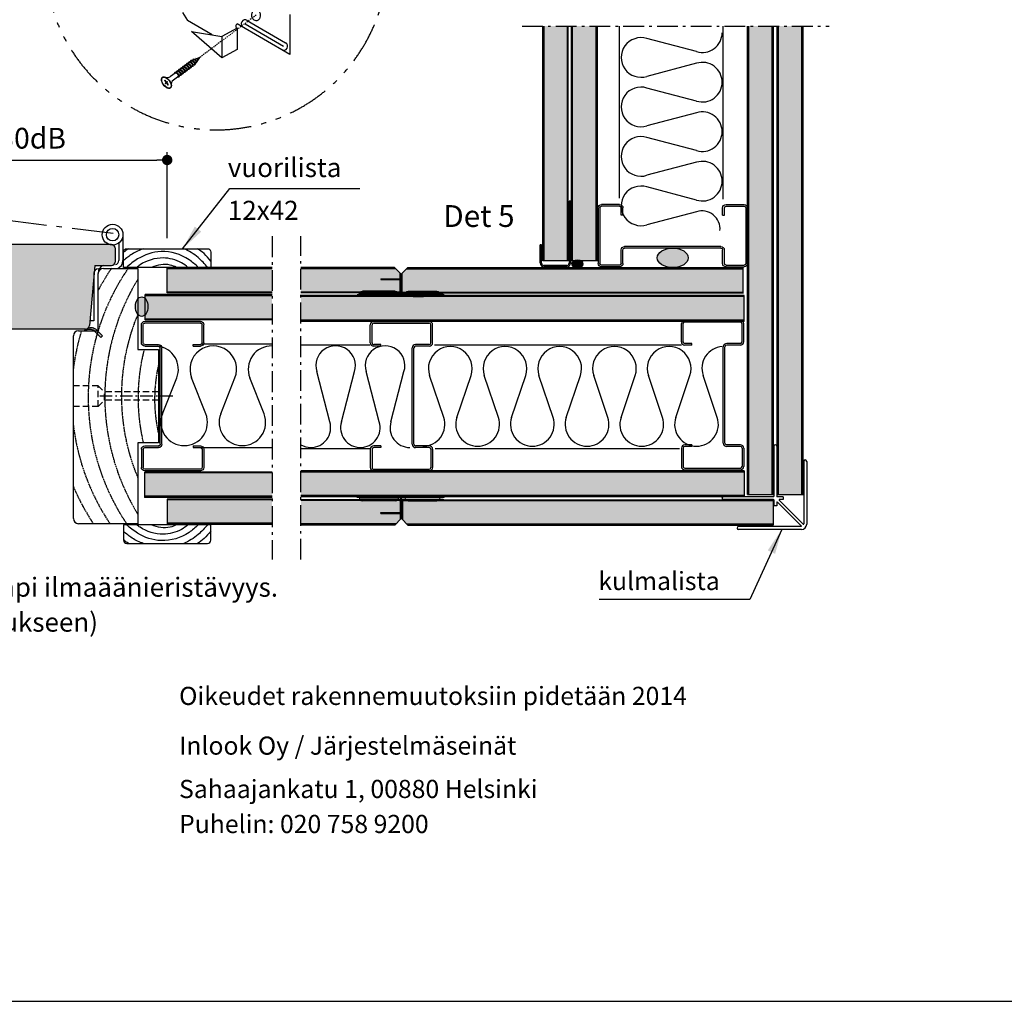
# Model space of a CAD drawing. Extents: x 0 to 42000, y 0 to 29562.
# Drawn here: x 26723 to 31466, y 0 to 4727 of the extents above; entities that cross this region are included whole.
import ezdxf

# ---------------------------------------------------------------- set-up
doc = ezdxf.new("R2010")
doc.units = 0
doc.header["$LTSCALE"] = 50
for name, pattern in [('CENTER', [2, 1.25, -0.25, 0.25, -0.25]), ('DASHDOT', [1, 0.5, -0.25, 0, -0.25]), ('DASHED', [0.75, 0.5, -0.25]), ('ISO_02', [3, 2, -1]), ('ISO_10', [6.5, 4, -1, 0.5, -1]), ('ISO_12', [8, 4, -1, 0.5, -1, 0.5, -1])]:
    doc.linetypes.add(name, pattern=pattern)
doc.layers.get('0').update_dxf_attribs({"linetype": 'CONTINUOUS'})
doc.layers.get('DEFPOINTS').update_dxf_attribs({"linetype": 'CONTINUOUS'})
for name, color, linetype in [('A-CEN-35', 3, 'CENTER'), ('A-CON-35', 3, 'CONTINUOUS'), ('A-DAS-35', 3, 'DASHED'), ('A-DIM-MM', 3, 'CONTINUOUS'), ('A-FIN-35', 2, 'CONTINUOUS'), ('A-RAST', 3, 'CONTINUOUS'), ('H_', 4, 'CONTINUOUS'), ('HSHSCEN-25', 7, 'CENTER'), ('HSHSCON-18', 7, 'CONTINUOUS'), ('HSHSCON-25', 6, 'CONTINUOUS'), ('HSHSCON-35', 1, 'CONTINUOUS'), ('HSHSDIM-MM', 3, 'CONTINUOUS'), ('HSHSRAST', 3, 'CONTINUOUS'), ('KSCON-25', 2, 'CONTINUOUS'), ('KSDOT-35', 3, 'DASHDOT'), ('KSSYM-MM', 1, 'CONTINUOUS'), ('L-ARE-CON-25', 2, 'CONTINUOUS'), ('L-ARE-CON-35', 3, 'CONTINUOUS'), ('L-ARE-RAST', 3, 'CONTINUOUS'), ('STG-CEN-35', 3, 'CENTER'), ('STG-CON-25', 2, 'CONTINUOUS'), ('STG-CON-35', 3, 'CONTINUOUS'), ('TKTKCON-18', 7, 'CONTINUOUS'), ('TKTKCON-25', 6, 'CONTINUOUS'), ('TKTKCON-50', 5, 'CONTINUOUS'), ('TKTKFIN-25', 1, 'CONTINUOUS')]:
    doc.layers.add(name, color=color, linetype=linetype)
doc.styles.add('LEGIBLE', font='LEGIBLE.shx')
doc.styles.add('ROMANS', font='ROMANS.shx')
doc.styles.add('SIMPLEX', font='simplex')
doc.dimstyles.new('NORDIC', dxfattribs={"dimtxt": 3, "dimasz": 2.5, "dimexe": 0.75, "dimexo": 1, "dimgap": 1.1, "dimtad": 0, "dimdec": 1, "dimdsep": 46, "dimtxsty": 'SIMPLEX', "dimcen": 2.5, "dimclrd": 3, "dimclre": 3, "dimclrt": 3, "dimadec": 0, "dimazin": 0, "dimtfac": 1, "dimtdec": 1, "dimtofl": 0, "dimtmove": 0, "dimatfit": 3, "dimfxl": 1, "dimtvp": 1, "dimtolj": 1, "dimtzin": 0, "dimarcsym": 0})
doc.dimstyles.new('nordic-10-20-1', dxfattribs={"dimscale": 50, "dimtxt": 2, "dimasz": 3, "dimexe": 0.75, "dimexo": 1, "dimgap": 1.1, "dimtad": 1, "dimdec": 1, "dimlfac": 0.1, "dimdsep": 46, "dimtxsty": 'SIMPLEX', "dimcen": 2.5, "dimclrd": 256, "dimclre": 256, "dimclrt": 256, "dimadec": 1, "dimazin": 0, "dimtfac": 1, "dimtdec": 1, "dimtofl": 0, "dimtmove": 0, "dimatfit": 3, "dimfxl": 1, "dimtolj": 1, "dimtzin": 0, "dimarcsym": 0})

# ---------------------------------------------------------------- blocks, each defined once
blk = doc.blocks.new('10160829')
at = {"layer": 'TKTKCON-18', "color": 7, "linetype": 'Continuous'}
for p, q in [((-359.7, -193.7), (-359.7, 74)), ((-351.6, -193.7), (-351.6, 74)), ((-256.3, 90.3), (-343.5, 90.3)), ((-256.3, 82.2), (-343.5, 82.2)), ((-248.2, 74), (-248.2, 8.1)), ((-240.1, 74), (-240.1, 8.1)), ((240.1, 74), (240.1, 8.1)), ((248.2, 74), (248.2, 8.1)), ((256.3, 90.3), (344, 90.3)), ((256.3, 82.2), (344, 82.2)), ((352.1, -193.7), (352.1, 74)), ((360.2, -193.7), (360.2, 74)), ((231.9, 0), (-231.9, 0)), ((231.9, -8.1), (-231.9, -8.1)), ((-248.2, -159.3), (-248.2, -193.7)), ((-240.1, -159.3), (-248.2, -159.3)), ((-240.1, -159.3), (-240.1, -193.7)), ((240.1, -159.3), (240.1, -193.7)), ((240.1, -159.3), (248.2, -159.3)), ((248.2, -159.3), (248.2, -193.7)), ((-256.3, -201.8), (-343.5, -201.8)), ((-256.3, -210), (-343.5, -210)), ((256.3, -201.8), (344, -201.8)), ((256.3, -210), (344, -210))]:
    blk.add_line(p, q, dxfattribs=at)
for centre, radius, start, end in [((-343.5, 74), 16.2, 90, 180), ((-343.5, 74), 8.11, 90, 180), ((-256.3, 74), 16.2, 0, 90), ((-256.3, 74), 8.11, 0, 90), ((256.3, 74), 16.2, 90, 180), ((256.3, 74), 8.11, 90, 180), ((344, 74), 16.2, 0, 90), ((344, 74), 8.11, 0, 90), ((-231.9, 8.1), 16.2, 180, 270), ((-231.9, 8.1), 8.11, 180, 270), ((231.9, 8.1), 16.2, 270, 0), ((231.9, 8.1), 8.11, 270, 0), ((-343.5, -193.7), 16.2, 180, 270), ((-343.5, -193.7), 8.11, 180, 270), ((-256.3, -193.7), 8.11, 270, 0), ((-256.3, -193.7), 16.2, 270, 0), ((256.3, -193.7), 16.2, 180, 270), ((256.3, -193.7), 8.11, 180, 270), ((344, -193.7), 16.2, 270, 0), ((344, -193.7), 8.11, 270, 0)]:
    blk.add_arc(centre, radius, start, end, dxfattribs=at)
blk = doc.blocks.new('10381988')
at = {"layer": 'TKTKCON-18', "color": 7, "linetype": 'Continuous'}
for p, q in [((-150.7, 393.7), (-150.7, 152.7)), ((-136.7, 393.7), (-136.7, 152.7)), ((-6.7, 320.7), (-6.7, 20)), ((7.3, 320.7), (7.3, 17.7)), ((-152.7, 150.7), (-393.7, 150.7)), ((-106.7, 150.7), (-134.7, 150.7)), ((-106.7, 150.7), (-106.7, 136.7)), ((-152.7, 136.7), (-393.7, 136.7)), ((-150.7, 134.7), (-150.7, 106.7)), ((-136.7, 106.7), (-150.7, 106.7)), ((-136.7, 123.4), (-136.7, 106.7)), ((-18.6, 10.1), (-133.3, 124.8)), ((-10.1, 18.6), (-124.8, 133.3)), ((-106.7, 136.7), (-123.4, 136.7)), ((-20, 6.7), (-320.7, 6.7)), ((-17.7, -7.3), (-320.7, -7.3))]:
    blk.add_line(p, q, dxfattribs=at)
for centre, radius, start, end in [((-143.7, 393.7), 7, 0, 180), ((0.3, 320.7), 7, 0, 180), ((-393.7, 143.7), 7, 90, 270), ((-152.7, 152.7), 2, 270, 0), ((-134.7, 152.7), 2, 180, 270), ((-152.7, 134.7), 2, 0, 90), ((-134.7, 123.4), 2, 45, 180), ((-123.4, 134.7), 2, 90, 225), ((-320.7, -0.3), 7, 90, 270), ((-20, 8.7), 2, 270, 45), ((-17.7, 17.7), 25, 270, 0), ((-8.7, 20), 2, 225, 0)]:
    blk.add_arc(centre, radius, start, end, dxfattribs=at)
blk = doc.blocks.new('10421432')
at = {"layer": 'TKTKCON-18', "color": 7, "linetype": 'Continuous'}
for p, q in [((66.2, 315.1), (66.2, 16.8)), ((72.5, 315.1), (66.2, 315.1)), ((72.5, 315.1), (72.5, 16.8)), ((-72.5, 16.8), (-72.5, 105)), ((-66.2, 105), (-72.5, 105)), ((-66.2, 16.8), (-66.2, 105)), ((55.6, 6.3), (-55.6, 6.3)), ((55.6, 0), (-55.6, 0))]:
    blk.add_line(p, q, dxfattribs=at)
for centre, radius, start, end in [((-55.6, 16.8), 16.8, 180, 270), ((-55.6, 16.8), 10.5, 180, 270), ((55.6, 16.8), 10.5, 270, 0), ((55.6, 16.8), 16.8, 270, 0)]:
    blk.add_arc(centre, radius, start, end, dxfattribs=at)
blk = doc.blocks.new('37')
at = {"layer": 'L-ARE-CON-25', "color": 2, "linetype": 'Continuous'}
for p, q in [((0, 0), (-7.4, 0)), ((0, -42), (0, 0)), ((-9, -1.6), (-9, -40.4)), ((-7.4, -42), (0, -42))]:
    blk.add_line(p, q, dxfattribs=at)
for centre, start, end in [((-7.4, -1.6), 90, 180), ((-7.4, -40.4), 180, 270)]:
    blk.add_arc(centre, 1.6, start, end, dxfattribs=at)
at = {"layer": 'L-ARE-CON-35', "linetype": 'Continuous'}
for points, knots in [([(-9, -9.63), (-8.35, -7.66), (-6.79, -4.22), (-4.39, -1.31), (-3.29, 0)], [36.37414, 36.37414, 36.37414, 36.37414, 42.540698, 47.649795, 47.649795, 47.649795, 47.649795]), ([(0, -35.92), (-1.34, -34.55), (-5.7, -29.6), (-9.09, -18.69), (-5.35, -7.9), (-1.47, -3.07), (0, -1.34)], [4.139917, 4.139917, 4.139917, 4.139917, 9.88108, 23.947252, 35.748208, 42.537804, 42.537804, 42.537804, 42.537804]), ([(0, -30.98), (-0.82, -30), (-3.38, -26.54), (-5.52, -18.21), (-3.15, -10.46), (-0.42, -6.84), (0, -6.33)], [4.38984, 4.38984, 4.38984, 4.38984, 8.221842, 17.366742, 28.950824, 30.960339, 30.960339, 30.960339, 30.960339]), ([(0, -25.43), (-0.49, -24.47), (-1.98, -20.72), (-1.28, -16.25), (0, -13.46)], [5.302232, 5.302232, 5.302232, 5.302232, 8.537152, 17.567505, 17.567505, 17.567505, 17.567505]), ([(0, -40.52), (-1.65, -39.05), (-5.21, -35.71), (-7.95, -31.5), (-9, -29.02)], [2.116133, 2.116133, 2.116133, 2.116133, 8.720856, 16.77245, 16.77245, 16.77245, 16.77245]), ([(-3.06, -42), (-4.31, -40.97), (-6.53, -39.07), (-8.29, -36.73), (-9, -35.63)], [1.089672, 1.089672, 1.089672, 1.089672, 5.931532, 9.847736, 9.847736, 9.847736, 9.847736])]:
    blk.add_open_spline(points, degree=3, knots=knots, dxfattribs=at)
blk.add_open_spline([(-9, -2.31), (-8.44, -1.53), (-7.86, -0.76), (-7.27, 0)], degree=3, dxfattribs=at)
blk = doc.blocks.new('09472241')
at = {"layer": 'TKTKCON-18', "color": 7, "linetype": 'Continuous'}
for p, q in [((0, 0), (-20.4, -19.8)), ((0, 0), (-18.6, -3.4)), ((-134.3, -53.3), (-141.8, -57.2)), ((-120.9, -46.4), (-128.5, -50.3)), ((-107.6, -39.6), (-115.2, -43.5)), ((-94.2, -32.7), (-101.8, -36.6)), ((-80.9, -25.8), (-88.5, -29.7)), ((-76.5, -55.1), (-84.1, -59)), ((-67.5, -19), (-75.1, -22.9)), ((-63.1, -48.2), (-70.8, -52.1)), ((-54.2, -12.1), (-61.8, -16)), ((-49.8, -41.3), (-57.4, -45.3)), ((-47.5, -8.7), (-48.5, -9.2)), ((-39.1, -7.2), (-47.5, -8.7)), ((-36.5, -34.5), (-44.1, -38.4)), ((-21.5, -3.9), (-31.4, -5.7)), ((-24.2, -23.4), (-28.1, -27.1)), ((-223.7, -113.9), (-230.3, -117.3)), ((-222.8, -115.6), (-229.4, -119.1)), ((-215.3, -109.5), (-221.9, -112.9)), ((-214.4, -111.3), (-221, -114.7)), ((-160.8, -66.9), (-191.2, -82.5)), ((-143, -89.3), (-178.5, -107.5)), ((-147.6, -60.1), (-155, -63.9)), ((-129.8, -82.5), (-137.3, -86.3)), ((-116.5, -75.6), (-124.1, -79.5)), ((-103.2, -68.8), (-110.8, -72.7)), ((-89.8, -61.9), (-97.4, -65.8))]:
    blk.add_line(p, q, dxfattribs=at)
at = {"layer": 'TKTKCON-18', "linetype": 'Continuous'}
for p, q in [((-231.1, -99.2), (-223.7, -113.9)), ((-229.3, -98.3), (-221.9, -112.9)), ((-222.8, -115.6), (-215.4, -130.3)), ((-221, -114.7), (-213.6, -129.4))]:
    blk.add_line(p, q, dxfattribs=at)
at = {"layer": 'TKTKCON-18', "color": 7, "linetype": 'Continuous'}
for centre, radius, start, end in [((-205.5, -51.3), 34.3, 236.23341, 294.71968), ((-164.6, -135.8), 31.5, 116.07768, 182.4962)]:
    blk.add_arc(centre, radius, start, end, dxfattribs=at)
at = {"layer": 'TKTKCON-18', "linetype": 'Continuous'}
for centre, major_axis, ratio, start_param, end_param in [((-138, -70.9), (-12.2, 13.4), 0.5, 2.353194, 6.805221), ((-139.6, -71.7), (-9.7, 10.7), 0.495287, 2.877711, 6.283185), ((-124.7, -64.1), (-12.2, 13.4), 0.5, 2.353194, 6.805221), ((-126.2, -64.9), (-9.7, 10.7), 0.495287, 2.877711, 6.283185), ((-111.3, -57.2), (-12.2, 13.4), 0.5, 2.353194, 6.805221), ((-112.9, -58), (-9.7, 10.7), 0.495287, 2.877711, 6.283185), ((-98, -50.4), (-12.2, 13.4), 0.5, 2.353194, 6.805221), ((-99.6, -51.2), (-9.7, 10.7), 0.495287, 2.877711, 6.283185), ((-84.7, -43.5), (-12.2, 13.4), 0.5, 2.353194, 6.805221), ((-86.2, -44.3), (-9.7, 10.7), 0.495287, 2.877711, 6.283185), ((-71.3, -36.7), (-12.2, 13.4), 0.5, 2.353194, 6.805221), ((-72.9, -37.5), (-9.7, 10.7), 0.495287, 2.877711, 6.283185), ((-58, -29.8), (-12.2, 13.4), 0.5, 2.353194, 6.805221), ((-59.5, -30.6), (-9.7, 10.7), 0.495287, 2.877711, 6.283185), ((-44.6, -22.9), (-12.2, 13.4), 0.5, 2.353194, 6.805221), ((-46.2, -23.7), (-9.7, 10.7), 0.495287, 2.877711, 6.283185), ((-31.6, -15.5), (-10.1, 11), 0.518976, 2.397294, 6.72993), ((-31.7, -15.3), (-7.42, 8.18), 0.464114, 3.141593, 6.283185), ((-18.1, -8.8), (-5.35, 5.9), 0.480844, 2.500223, 6.702152), ((-18.1, -8.8), (-4.24, 4.67), 0.309153, 3.141593, 6.283185), ((-222.3, -114.3), (-7.9, 15.6), 0.484218, 6.165053, 6.401318), ((-222.3, -114.3), (-7.9, 15.6), 0.484218, 7.79976, 7.913963), ((-222.3, -114.3), (-7.9, 15.6), 0.484218, 4.659636, 4.773839), ((-151.2, -77.7), (-12.2, 13.4), 0.5, 2.353194, 6.805221), ((-152.8, -78.5), (-9.7, 10.7), 0.495287, 2.877711, 6.283185), ((-222.3, -114.3), (-7.9, 15.6), 0.484218, 3.02346, 3.259725)]:
    blk.add_ellipse(centre, major_axis=major_axis, ratio=ratio, start_param=start_param, end_param=end_param, dxfattribs=at)
blk.add_ellipse((-222.3, -114.3), major_axis=(-17.6, 34.9), ratio=0.53607, dxfattribs=at)
blk.add_open_spline([(-240.4, -78.5), (-241.5, -79), (-242.5, -79.7), (-244.3, -81.5), (-245.1, -82.5), (-247.2, -85.9), (-248.2, -88.7), (-249.2, -94.9), (-249.2, -98.4), (-248.4, -105.8), (-247.5, -109.7), (-245, -117.5), (-243.4, -121.5), (-239.5, -128.9), (-237.2, -132.5), (-232.2, -138.9), (-229.6, -141.7), (-224, -146.4), (-221.2, -148.3), (-215.6, -150.8), (-212.8, -151.5), (-208.5, -151.5), (-206.9, -151.2), (-204, -150.1), (-202.6, -149.2), (-200.2, -147.1), (-199.2, -145.7), (-197.6, -142.6), (-196.9, -140.9), (-195.8, -136.2), (-195.5, -133), (-195.8, -126.3), (-196.3, -122.7), (-198.1, -115.4), (-199.4, -111.7), (-202.6, -104.4), (-204.5, -100.9), (-208.8, -94.3), (-211.1, -91.2), (-216.1, -85.9), (-218.8, -83.6), (-224.1, -80), (-226.7, -78.7), (-231.5, -77.3), (-233.5, -77), (-237.3, -77.3), (-238.9, -77.7), (-240.4, -78.5)], degree=3, knots=[0, 0, 0, 0, 0.160717, 0.160717, 0.321434, 0.321434, 0.640901, 0.640901, 0.960368, 0.960368, 1.279835, 1.279835, 1.599303, 1.599303, 1.91877, 1.91877, 2.238237, 2.238237, 2.557704, 2.557704, 2.877171, 2.877171, 3.084753, 3.084753, 3.292335, 3.292335, 3.499917, 3.499917, 3.707499, 3.707499, 4.008452, 4.008452, 4.309405, 4.309405, 4.610358, 4.610358, 4.911312, 4.911312, 5.212265, 5.212265, 5.513218, 5.513218, 5.814171, 5.814171, 6.062285, 6.062285, 6.283185, 6.283185, 6.283185, 6.283185], dxfattribs=at)
blk = doc.blocks.new('12042466')
at = {"layer": 'TKTKCON-18', "color": 7, "linetype": 'Continuous'}
for p, q in [((-4, 202.5), (-3.5, 202.5)), ((-3.5, 212.5), (0, 212.5)), ((-3.5, 4.5), (-3.5, 212.5)), ((0, 4.5), (0, 212.5)), ((-20, 28.5), (-20, 186.5)), ((-80, 97.5), (-76.5, 97.5)), ((-80, 97.5), (-80, 4.5)), ((-76.5, 97.5), (-76.5, 4.5)), ((-73, 1), (-7, 1)), ((0, 4.5), (0, -207.5)), ((-73, -2.5), (-7, -2.5)), ((-20, -33.5), (-20, -171.5)), ((-3.5, -207.5), (-3.5, -2.5)), ((0, -47.2), (5.9, -57.5)), ((5.9, -57.5), (5.9, -107.5)), ((0, -117.8), (5.9, -107.5)), ((-4, -187.5), (-3.8, -187.5)), ((-3.5, -207.5), (0, -207.5))]:
    blk.add_line(p, q, dxfattribs=at)
for centre, radius, start, end in [((-4, 186.5), 16, 89.9569, 180), ((-73, 4.5), 7, 180, 270), ((-73, 4.5), 3.5, 180, 270), ((-4, 28.5), 16, 180, 269.9569), ((-7, 4.5), 7, 270, 0), ((-7, 4.5), 3.5, 270, 0), ((-4, -33.5), 16, 89.9569, 180), ((-4, -171.5), 16, 180, 269.9569)]:
    blk.add_arc(centre, radius, start, end, dxfattribs=at)
blk = doc.blocks.new('_Dot')
at = {"color": 0, "linetype": 'ByBlock', "lineweight": -2}
blk.add_line((-0.5, 0), (-1, 0), dxfattribs=at)
at = {"color": 0, "linetype": 'ByBlock', "lineweight": 70, "const_width": 0.5}
blk.add_lwpolyline([(-0.25, 0, 1), (0.25, 0, 1)], format="xyb", close=True, dxfattribs=at)
blk = doc.blocks.new('*D114')
at = {"layer": 'DEFPOINTS', "color": 0, "linetype": 'Continuous', "lineweight": 70, "transparency": 16777216}
for p in [(27433.9, 4051.4), (25474.6, 3624.4), (27433.9, 3624.4)]:
    blk.add_point(p, dxfattribs=at)
at = {"layer": 'HSHSDIM-MM', "linetype": 'Continuous', "lineweight": -2, "transparency": 16777216}
for p, q in [((25474.6, 3674.4), (25474.6, 4088.9)), ((27433.9, 3674.4), (27433.9, 4088.9)), ((25524.6, 4051.4), (27383.9, 4051.4))]:
    blk.add_line(p, q, dxfattribs=at)
at = {"layer": 'HSHSDIM-MM', "linetype": 'Continuous', "lineweight": -2, "transparency": 16777216, "xscale": 50, "yscale": 50, "zscale": 50, "rotation": 180}
blk.add_blockref('_Dot', (25474.6, 4051.4), dxfattribs=at)
at = {"layer": 'HSHSDIM-MM', "linetype": 'Continuous', "lineweight": -2, "transparency": 16777216, "xscale": 50, "yscale": 50, "zscale": 50}
blk.add_blockref('_Dot', (27433.9, 4051.4), dxfattribs=at)
at = {"layer": 'HSHSDIM-MM', "linetype": 'Continuous', "transparency": 16777216, "insert": (26454.3, 4156.4), "char_height": 100, "attachment_point": 5, "style": 'SIMPLEX'}
blk.add_mtext('\\A1;ovi M9x21 30dB', dxfattribs=at)
blk = doc.blocks.new('13175212')
at = {"layer": 'HSHSCEN-25', "color": 7, "linetype": 'CENTER', "ltscale": 0.1}
for centre, radius, start, end in [((758.2, -5.5), 1096.6, 145.5488, 213.7565), ((678.2, -5.1), 1096.6, 145.5488, 151.9902), ((826.3, -3.5), 1084.7, 148.6497, 211.3503), ((842.6, 0.2), 1020.9, 157.406, 202.594), ((678.2, -5.1), 1096.6, 163.0328, 172.8674), ((842.3, -8.4), 940.5, 165.6392, 193.3127), ((729.7, -15.2), 748.1, 167.2821, 192.7179), ((678.2, -5.1), 1096.6, 187.1326, 213.7565), ((610.4, -1.8), 1108.7, 203.0477, 213.5683)]:
    blk.add_arc(centre, radius, start, end, dxfattribs=at)
at = {"layer": 'STG-CON-25', "color": 1, "linetype": 'Continuous'}
for p, q in [((-289.9, 314.9), (-289.9, 589.8)), ((-264.9, 614.8), (-100, 614.8)), ((-100, 614.8), (-100, 224.9)), ((-409.9, -589.8), (-409.9, 289.9)), ((-384.9, 314.9), (-289.9, 314.9)), ((-100, 224.9), (0, 224.9)), ((0, 224.9), (0, -224.9)), ((-100, -224.9), (-100, -614.8)), ((0, -224.9), (-100, -224.9)), ((-100, -614.8), (-384.9, -614.8))]:
    blk.add_line(p, q, dxfattribs=at)
for centre, start, end in [((-264.9, 589.8), 90, 180), ((-384.9, 289.9), 90, 180), ((-384.9, -589.8), 180, 270)]:
    blk.add_arc(centre, 25, start, end, dxfattribs=at)

msp = doc.modelspace()

# ---------------------------------------------------------------- hatches: boundary and pattern name
at = {"layer": 'H_', "linetype": 'Continuous', "lineweight": 25}
h = msp.add_hatch(color=256, dxfattribs=at)
h.dxf.hatch_style = 1
h.set_gradient(color1=(128, 128, 128), color2=(128, 128, 128), tint=1)
h.paths.add_polyline_path([(29362.04, 4696.13), (29249.04, 4696.13), (29249.04, 3566.53), (29362.04, 3566.53)])
h = msp.add_hatch(color=256, dxfattribs=at)
h.dxf.hatch_style = 1
h.set_gradient(color1=(192, 192, 192), color2=(192, 192, 192), tint=1)
edge = h.paths.add_edge_path()
edge.add_line((29499.6, 4696.13), (29386.6, 4696.13))
edge.add_line((29386.6, 4696.13), (29386.6, 3566.53))
edge.add_line((29386.6, 3566.53), (29396.74, 3566.53))
edge.add_ellipse((29409.59, 3550.38), major_axis=(-28.17, 0), ratio=0.644445, start_angle=242.86397, end_angle=297.13603, ccw=False)
edge.add_line((29422.44, 3566.53), (29499.6, 3566.53))
edge.add_line((29499.6, 3566.53), (29499.6, 4696.13))
h = msp.add_hatch(color=256, dxfattribs=at)
h.dxf.hatch_style = 1
h.set_gradient(color1=(192, 192, 192), color2=(192, 192, 192), tint=1)
h.paths.add_polyline_path([(30347.45, 4696.13), (30234.45, 4696.13), (30234.45, 2441.04), (30347.45, 2441.04)])
h = msp.add_hatch(color=256, dxfattribs=at)
h.dxf.hatch_style = 1
h.set_gradient(color1=(128, 128, 128), color2=(128, 128, 128), tint=1)
h.paths.add_polyline_path([(30491.14, 4696.13), (30378.14, 4696.13), (30378.14, 2441.04), (30491.14, 2441.04)])
h = msp.add_hatch(color=256, dxfattribs=at)
h.dxf.hatch_style = 1
h.set_gradient(color1=(128, 128, 128), color2=(128, 128, 128), tint=1)
h.paths.add_polyline_path([(26475.89, 3644.06), (25755.52, 3644.06, 0.4142136), (25735.52, 3624.06), (25735.52, 3564.1, 0.4142136), (25755.52, 3544.1), (25835.48, 3544.1), (25860.79, 3254.87, 0.3888787), (25880.71, 3236.62), (26475.89, 3236.62)])
h.paths.add_polyline_path([(27080.88, 3496.9), (27080.88, 3507.3, -0.1008481), (27082.48, 3515.13), (27085.01, 3544.11), (27164.98, 3544.11, 0.4142136), (27184.98, 3564.11), (27184.98, 3624.08, 0.284994), (27173.86, 3642, -0.0892742), (27156.28, 3644.08), (26526.89, 3644.08), (26526.89, 3236.64), (27039.79, 3236.64, 0.3888787), (27059.71, 3254.89)])
h = msp.add_hatch(color=256, dxfattribs=at)
h.dxf.hatch_style = 1
h.set_gradient(color1=(128, 128, 128), color2=(128, 128, 128), tint=1)
h.paths.add_polyline_path([(27939.12, 3527.27), (27433.91, 3527.27), (27433.91, 3414.27), (27939.12, 3414.27)])
h = msp.add_hatch(color=256, dxfattribs=at)
h.dxf.hatch_style = 1
h.set_gradient(color1=(128, 128, 128), color2=(128, 128, 128), tint=1)
h.paths.add_polyline_path([(28556.12, 3475.88), (28463.39, 3475.88), (28463.39, 3479.38), (28556.12, 3479.38), (28556.12, 3506.27), (28535.12, 3527.27), (28077.78, 3527.27), (28077.78, 3414.27), (28362.68, 3414.27, -0.2084974), (28374.4, 3419.38), (28532.4, 3419.38, -0.2084974), (28544.12, 3414.27), (28555.31, 3414.27, 0.1316525), (28556.12, 3417.27)])
h = msp.add_hatch(color=256, dxfattribs=at)
h.dxf.hatch_style = 1
h.set_gradient(color1=(128, 128, 128), color2=(128, 128, 128), tint=1)
h.paths.add_polyline_path([(30208.67, 3527.27), (28587.12, 3527.27), (28566.12, 3506.27), (28566.12, 3417.27, 0.1316525), (28566.92, 3414.27), (28582.68, 3414.27, -0.2084974), (28594.4, 3419.38), (28732.4, 3419.38, -0.2084974), (28744.12, 3414.27), (30208.67, 3414.27)])
h = msp.add_hatch(color=256, dxfattribs=at)
h.dxf.hatch_style = 1
h.set_gradient(color1=(192, 192, 192), color2=(192, 192, 192), tint=1)
edge = h.paths.add_edge_path()
edge.add_line((27939.12, 3397.27), (27327.98, 3397.27))
edge.add_line((27327.98, 3397.27), (27327.98, 3384.42))
edge.add_ellipse((27311.02, 3345.52), major_axis=(0, 46.96), ratio=0.644445, start_angle=214.0705, end_angle=325.9295, ccw=False)
edge.add_line((27327.98, 3306.63), (27327.98, 3284.27))
edge.add_line((27327.98, 3284.27), (27939.12, 3284.27))
edge.add_line((27939.12, 3284.27), (27939.12, 3397.27))
h = msp.add_hatch(color=256, dxfattribs=at)
h.dxf.hatch_style = 1
h.set_gradient(color1=(192, 192, 192), color2=(192, 192, 192), tint=1)
h.paths.add_polyline_path([(30212.43, 3393.38), (28077.78, 3393.38), (28077.78, 3280.38), (30212.43, 3280.38)])
h = msp.add_hatch(color=256, dxfattribs=at)
h.dxf.hatch_style = 1
h.set_gradient(color1=(192, 192, 192), color2=(192, 192, 192), tint=1)
h.paths.add_polyline_path([(27939.12, 2544.97), (27325.12, 2544.97), (27325.12, 2431.97), (27939.12, 2431.97)])
h = msp.add_hatch(color=256, dxfattribs=at)
h.dxf.hatch_style = 1
h.set_gradient(color1=(192, 192, 192), color2=(192, 192, 192), tint=1)
h.paths.add_polyline_path([(30212.43, 2548.9), (28077.78, 2548.9), (28077.78, 2435.9), (30212.43, 2435.9)])
h = msp.add_hatch(color=256, dxfattribs=at)
h.dxf.hatch_style = 1
h.set_gradient(color1=(128, 128, 128), color2=(128, 128, 128), tint=1)
h.paths.add_polyline_path([(27939.12, 2414.97), (27433.91, 2414.97), (27433.91, 2301.97), (27939.12, 2301.97)])
h = msp.add_hatch(color=256, dxfattribs=at)
h.dxf.hatch_style = 1
h.set_gradient(color1=(128, 128, 128), color2=(128, 128, 128), tint=1)
h.paths.add_polyline_path([(28556.55, 2411.86), (28077.78, 2411.86), (28077.78, 2298.86), (28535.55, 2298.86), (28556.55, 2319.86)])
h = msp.add_hatch(color=256, dxfattribs=at)
h.dxf.hatch_style = 1
h.set_gradient(color1=(128, 128, 128), color2=(128, 128, 128), tint=1)
h.paths.add_polyline_path([(30352.52, 2411.86), (28740.06, 2411.86, -0.1255044), (28732.4, 2409.9), (28594.4, 2409.9, -0.1255044), (28586.74, 2411.86), (28567.32, 2411.86, 0.1316525), (28566.51, 2408.86), (28566.51, 2319.86), (28587.51, 2298.86), (30352.52, 2298.86)])
at = {"layer": 'HSHSRAST', "linetype": 'Continuous'}
h = msp.add_hatch(color=3, dxfattribs=at)
edge = h.paths.add_edge_path()
edge.add_ellipse((29869.02, 3580.36), major_axis=(-74.69, 0), ratio=0.628697, start_angle=0, end_angle=360)
h = msp.add_hatch(color=3, dxfattribs=at)
edge = h.paths.add_edge_path()
edge.add_ellipse((29409.59, 3550.38), major_axis=(-28.17, 0), ratio=0.644445, start_angle=-81.44676, end_angle=261.44676, ccw=False)
edge.add_line((29405.4, 3568.33), (29413.78, 3568.33))
h = msp.add_hatch(color=3, dxfattribs=at)
edge = h.paths.add_edge_path()
edge.add_ellipse((27311.02, 3345.52), major_axis=(0, 46.96), ratio=0.644445, start_angle=98.55324, end_angle=441.44676)
edge.add_line((27281.1, 3352.51), (27281.1, 3338.54))
h = msp.add_hatch(color=3, dxfattribs=at)
edge = h.paths.add_edge_path()
edge.add_spline(control_points=[(27082.53, 3229.56), (27076.24, 3232.18), (27060.24, 3238.87), (27043.56, 3233.07), (27033.44, 3229.56)], knot_values=[0, 0, 0, 0, 19.8971947, 50.590297, 50.590297, 50.590297, 50.590297], degree=3, periodic=0)
edge.add_spline(control_points=[(27033.44, 3229.56), (27037.5, 3231.95), (27041.56, 3234.35), (27045.88, 3236.62)], knot_values=[45.8659479, 45.8659479, 45.8659479, 45.8659479, 60.1717599, 60.1717599, 60.1717599, 60.1717599], degree=3, periodic=0)
edge.add_line((27045.88, 3236.62), (27046.13, 3236.62))
edge.add_line((27046.13, 3236.62), (27046.14, 3236.75))
edge.add_spline(control_points=[(27046.14, 3236.75), (27053.17, 3240.43), (27068.27, 3246.89), (27082.59, 3240), (27089.6, 3236.63)], knot_values=[0, 0, 0, 0, 23.2419733, 45.5787573, 45.5787573, 45.5787573, 45.5787573], degree=3, periodic=0)
edge.add_line((27089.6, 3236.63), (27121.93, 3204.3))
edge.add_line((27121.93, 3204.3), (27114.86, 3197.23))
edge.add_line((27114.86, 3197.23), (27082.53, 3229.56))

# ---------------------------------------------------------------- linework, layer by layer
at = {"color": 2, "linetype": 'Continuous'}
msp.add_lwpolyline([(21000, 0), (42000, 0), (42000, 14850), (21000, 14850)], close=True, dxfattribs=at)
at = {"layer": 'A-CEN-35', "color": 3, "linetype": 'ISO_10'}
msp.add_line((27174.42, 3696.87), (25748.98, 3873.06), dxfattribs=at)
at = {"layer": 'A-CEN-35', "linetype": 'ISO_10', "ltscale": 0.5}
msp.add_line((27939.12, 3683.96), (27939.12, 2127.35), dxfattribs=at)
at = {"layer": 'A-CON-35', "color": 3, "linetype": 'Continuous'}
for p, q in [((29611.68, 3867.13), (29611.68, 4696.13)), ((30111.68, 3863.67), (30111.68, 4696.13)), ((28077.78, 3161.5), (28410.26, 3161.5)), ((28720.59, 3161.5), (29910.67, 3161.5)), ((28077.78, 2661.5), (28411.82, 2661.5)), ((28725.27, 2661.5), (29901.93, 2661.5))]:
    msp.add_line(p, q, dxfattribs=at)
at = {"layer": 'A-CON-35', "linetype": 'Continuous'}
for p, q in [((30208.67, 3408.27), (30208.67, 3533.27)), ((30212.43, 3274.38), (30212.43, 3399.38)), ((27939.12, 3165.34), (27597.63, 3165.34)), ((27939.12, 2665.34), (27597.63, 2665.34)), ((30212.43, 2554.9), (30212.43, 2429.9)), ((30352.52, 2414.86), (30352.52, 2292.86))]:
    msp.add_line(p, q, dxfattribs=at)
at = {"layer": 'A-DAS-35', "color": 7, "linetype": 'ISO_02', "ltscale": 0.3}
for p, q in [((27101.84, 2964.62), (26981.88, 2964.62)), ((27101.84, 2964.62), (27131.83, 2934.63)), ((27101.84, 2864.66), (27101.84, 2964.62)), ((27101.84, 2864.66), (27131.83, 2894.65)), ((27391.73, 2934.63), (27131.83, 2934.63)), ((27131.83, 2894.65), (27131.83, 2934.63)), ((27391.73, 2894.65), (27131.83, 2894.65)), ((27391.73, 2934.63), (27391.73, 2894.65)), ((27101.84, 2864.66), (26981.88, 2864.66))]:
    msp.add_line(p, q, dxfattribs=at)
at = {"layer": 'A-RAST', "linetype": 'Continuous'}
for p, q in [((27411.47, 2829.14), (27479.92, 3002.65)), ((27620.05, 2829.14), (27551.61, 3002.65)), ((27691.74, 2829.14), (27760.18, 3002.65)), ((27900.32, 2829.14), (27831.88, 3002.65)), ((28765.45, 2812.14), (28697.43, 3014.06)), ((28829.17, 2812.14), (28897.19, 3014.06)), ((29028.94, 2812.14), (28960.92, 3014.06)), ((29092.66, 2812.14), (29160.68, 3014.06)), ((29292.42, 2812.14), (29224.41, 3014.06)), ((29356.15, 2812.14), (29424.17, 3014.06)), ((29555.91, 2812.14), (29487.89, 3014.06)), ((29619.64, 2812.14), (29687.66, 3014.06)), ((29819.4, 2812.14), (29751.38, 3014.06)), ((29883.13, 2812.14), (29951.14, 3014.06)), ((30082.89, 2812.14), (30014.87, 3014.06))]:
    msp.add_line(p, q, dxfattribs=at)
for centre, radius, start, end in [((27375.63, 3043.79), 112.11, 338.47351, 82.96906), ((27655.9, 3043.79), 112.11, 338.47351, 201.52649), ((27936.17, 3043.79), 112.11, 88.48922, 201.52649), ((28797.31, 3047.71), 105.4, 341.38373, 198.61627), ((29060.8, 3047.71), 105.4, 341.38373, 198.61627), ((29324.29, 3047.71), 105.4, 341.38373, 198.61627), ((29587.77, 3047.71), 105.4, 341.38373, 198.61627), ((29851.26, 3047.71), 105.4, 341.38373, 198.61627), ((30114.75, 3047.71), 105.4, 94.20119, 198.61627), ((27515.76, 2788), 112.11, 158.47351, 270), ((27515.76, 2788), 112.11, 270, 21.52649), ((27796.03, 2788), 112.11, 158.47351, 270), ((27796.03, 2788), 112.11, 270, 21.52649), ((28665.57, 2778.5), 105.4, 270, 18.61627), ((28929.06, 2778.5), 105.4, 161.38373, 270), ((28929.06, 2778.5), 105.4, 270, 18.61627), ((29192.54, 2778.5), 105.4, 161.38373, 270), ((29192.54, 2778.5), 105.4, 270, 18.61627), ((29456.03, 2778.5), 105.4, 161.38373, 270), ((29456.03, 2778.5), 105.4, 270, 18.61627), ((29719.52, 2778.5), 105.4, 161.38373, 270), ((29719.52, 2778.5), 105.4, 270, 18.61627), ((29983.01, 2778.5), 105.4, 161.38373, 270), ((29983.01, 2778.5), 105.4, 270, 18.61627)]:
    msp.add_arc(centre, radius, start, end, dxfattribs=at)
at = {"layer": 'HSHSCON-18', "linetype": 'Continuous'}
msp.add_ellipse((29869.02, 3580.36), major_axis=(-74.69, 0), ratio=0.628697, start_param=-1.5707963, end_param=4.712389, dxfattribs=at)
at = {"layer": 'HSHSCON-18', "linetype": 'Continuous', "extrusion": (0, 0, -1)}
msp.add_ellipse((29409.59, 3550.38), major_axis=(-28.17, 0), ratio=0.644445, dxfattribs=at)
at = {"layer": 'HSHSCON-18', "linetype": 'Continuous'}
msp.add_ellipse((27311.02, 3345.52), major_axis=(0, 46.96), ratio=0.644445, dxfattribs=at)
at = {"layer": 'HSHSCON-25', "linetype": 'Continuous'}
for points in [[(27089.6, 3236.63), (27068.37, 3243.55), (27045.88, 3236.62), (27033.44, 3229.56)], [(27082.53, 3229.56), (27063.55, 3235.51), (27033.44, 3229.56)]]:
    msp.add_spline(points, degree=3, dxfattribs=at)
at = {"layer": 'HSHSCON-35', "color": 7, "linetype": 'ISO_10', "ltscale": 0.3}
msp.add_line((27461.7, 2914.64), (27101.84, 2914.64), dxfattribs=at)
at = {"layer": 'KSCON-25', "linetype": 'Continuous'}
msp.add_line((27507.45, 4762.54), (27531.07, 4723.2), dxfattribs=at)
at = {"layer": 'KSCON-25', "color": 2, "linetype": 'Continuous'}
for p, q in [((28024.75, 4752.74), (28024.75, 4559.71)), ((27650.13, 4653.84), (27531.07, 4723.2)), ((28024.75, 4559.71), (27771.63, 4707.18)), ((27809.57, 4707.36), (27994.62, 4599.55)), ((27819.26, 4723.99), (28004.31, 4616.18)), ((27551.38, 4670.28), (27696.25, 4646.16)), ((27696.25, 4543.48), (27551.38, 4670.28)), ((27771.63, 4685.73), (27696.25, 4646.16)), ((27771.63, 4685.73), (27771.63, 4583.05)), ((27696.25, 4646.16), (27696.25, 4543.48)), ((27771.63, 4583.05), (27696.25, 4543.48))]:
    msp.add_line(p, q, dxfattribs=at)
for centre, radius, start, end in [((27775.84, 4696.45), 11.52, 111.43019, 248.56981), ((27809.57, 4707.36), 19.25, 59.77513, 239.77513), ((27994.62, 4599.55), 19.25, 239.77513, 59.77513)]:
    msp.add_arc(centre, radius, start, end, dxfattribs=at)
msp.add_open_spline([(27861.75, 4722.12), (27864.04, 4722.12), (27866.31, 4722.61), (27870.4, 4724.36), (27872.22, 4725.59), (27876.85, 4729.88), (27878.96, 4733.5), (27881.7, 4741.29), (27882.31, 4745.49), (27882.08, 4754.38), (27881.06, 4759.05), (27877.51, 4766.38), (27875.39, 4769.28), (27870.36, 4773.24), (27867.71, 4774.55), (27861.94, 4775.64), (27858.86, 4775.38), (27853.41, 4773.43), (27851.04, 4771.8), (27847.17, 4767.92), (27845.65, 4765.66), (27842.04, 4758.22), (27841.04, 4752.46), (27841.65, 4741.14), (27843.25, 4735.56), (27848.07, 4728.47), (27850.22, 4726.27), (27855.47, 4723.08), (27858.59, 4722.12), (27861.75, 4722.12)], degree=3, knots=[0, 0, 0, 0, 0.270857, 0.270857, 0.5417139, 0.5417139, 1.0758286, 1.0758286, 1.6099432, 1.6099432, 2.2113, 2.2113, 2.6686378, 2.6686378, 3.0191431, 3.0191431, 3.3696484, 3.3696484, 3.7201537, 3.7201537, 4.070659, 4.070659, 4.7955183, 4.7955183, 5.5203775, 5.5203775, 5.9078751, 5.9078751, 6.2831853, 6.2831853, 6.2831853, 6.2831853], dxfattribs=at)
at = {"layer": 'KSDOT-35', "color": 3, "linetype": 'DASHDOT', "ltscale": 0.2}
msp.add_line((27861.75, 4748.75), (27589.76, 4544.55), dxfattribs=at)
at = {"layer": 'KSSYM-MM', "linetype": 'ISO_12'}
msp.add_arc((27670.22, 5022.21), 825.63, 184.55749, 355.44251, dxfattribs=at)
at = {"layer": 'L-ARE-RAST', "linetype": 'Continuous'}
for p, q in [((29983.22, 4573.54), (29743.99, 4636.48)), ((29983.22, 4517.32), (29743.99, 4454.39)), ((29983.22, 4335.23), (29743.99, 4398.17)), ((29983.22, 4279.01), (29743.99, 4216.08)), ((29983.22, 4096.92), (29743.99, 4159.86)), ((29983.22, 4040.7), (29743.99, 3977.77)), ((29983.22, 3858.61), (29743.99, 3921.55)), ((29983.22, 3802.39), (29743.99, 3739.46)), ((28216.92, 2790.64), (28153.99, 3033.25)), ((28273.14, 2790.64), (28336.07, 3033.25)), ((28455.23, 2790.64), (28392.3, 3033.25)), ((28511.45, 2790.64), (28574.38, 3033.25))]:
    msp.add_line(p, q, dxfattribs=at)
for centre, radius, start, end in [((30011.46, 4664.59), 95.32, 252.76511, 0), ((29715.74, 4545.43), 95.32, 72.76511, 287.23489), ((30011.46, 4426.28), 95.32, 0, 107.23489), ((30011.46, 4426.28), 95.32, 252.76511, 0), ((29715.74, 4307.12), 95.32, 72.76511, 287.23489), ((30011.46, 4187.97), 95.32, 0, 107.23489), ((30011.46, 4187.97), 95.32, 252.76511, 0), ((29715.74, 4068.81), 95.32, 72.76511, 287.23489), ((30011.46, 3949.66), 95.32, 0, 107.23489), ((30011.46, 3949.66), 95.32, 252.76511, 0), ((29715.74, 3830.5), 95.32, 72.76511, 287.23489), ((30009.29, 3719.14), 87.24, 354.87481, 107.3894), ((28245.03, 3061.5), 95.32, 342.76511, 197.23489), ((28483.34, 3061.5), 95.32, 342.76511, 197.23489), ((28125.87, 2762.4), 95.32, 270, 17.23489), ((28364.18, 2762.4), 95.32, 162.76511, 270), ((28364.18, 2762.4), 95.32, 270, 17.23489), ((28602.49, 2762.4), 95.32, 162.76511, 270), ((28125.87, 2762.4), 95.32, 239.69765, 270)]:
    msp.add_arc(centre, radius, start, end, dxfattribs=at)
at = {"layer": 'STG-CEN-35', "color": 3, "linetype": 'ISO_10', "ltscale": 0.5}
for p, q in [((29143.05, 4696.13), (30621.55, 4696.13)), ((28077.78, 2127.35), (28077.78, 3683.96))]:
    msp.add_line(p, q, dxfattribs=at)
at = {"layer": 'STG-CON-25', "color": 2, "linetype": 'Continuous'}
for p, q in [((27200.84, 3651.9), (27200.84, 3567.28)), ((27220.83, 3691.89), (27220.83, 3567.28)), ((27100.88, 3527.3), (27106.23, 3527.3)), ((27080.88, 3507.3), (27080.88, 3277.38)), ((27080.88, 3277.38), (27060.89, 3277.38)), ((27082.53, 3229.56), (27114.86, 3197.23)), ((27089.6, 3236.63), (27121.93, 3204.3)), ((27114.86, 3197.23), (27121.93, 3204.3))]:
    msp.add_line(p, q, dxfattribs=at)
at = {"layer": 'STG-CON-25', "color": 1, "linetype": 'Continuous'}
for p, q in [((27164.98, 3644.08), (26526.89, 3644.08)), ((27184.98, 3564.11), (27184.98, 3624.08)), ((27085.01, 3544.11), (27059.71, 3254.89)), ((27085.01, 3544.11), (27164.98, 3544.11)), ((27039.79, 3236.64), (26526.89, 3236.64))]:
    msp.add_line(p, q, dxfattribs=at)
at = {"layer": 'STG-CON-25', "color": 2, "linetype": 'Continuous'}
for radius in [49.98, 29.99]:
    msp.add_circle((27170.85, 3691.89), radius, dxfattribs=at)
at = {"layer": 'STG-CON-25', "color": 1, "linetype": 'Continuous'}
for centre, start, end in [((27164.98, 3624.08), 0, 90), ((27164.98, 3564.11), 270, 0), ((27039.79, 3256.64), 270, 355)]:
    msp.add_arc(centre, 20, start, end, dxfattribs=at)
at = {"layer": 'STG-CON-25', "color": 2, "linetype": 'Continuous'}
for centre, radius, start, end in [((27180.85, 3567.28), 19.99, 281.92264, 0), ((27180.85, 3567.28), 39.99, 288.97153, 0), ((27100.88, 3507.3), 19.99, 90, 180), ((27140.86, 3507.3), 39.99, 112.97971, 180)]:
    msp.add_arc(centre, radius, start, end, dxfattribs=at)
at = {"layer": 'STG-CON-35', "color": 3, "linetype": 'Continuous'}
for p, q in [((29243.04, 3566.53), (29243.04, 4696.13)), ((29246.04, 3566.53), (29246.04, 4696.13)), ((29249.04, 3566.53), (29249.04, 4696.13)), ((29362.04, 3566.53), (29362.04, 4696.13)), ((29365.04, 3566.53), (29365.04, 4696.13)), ((29380.6, 3566.53), (29380.6, 4696.13)), ((29386.6, 3566.53), (29386.6, 4696.13)), ((29499.6, 3566.53), (29499.6, 4696.13)), ((29505.6, 3566.53), (29505.6, 4696.13)), ((30228.45, 2441.04), (30228.45, 4696.13)), ((30234.45, 2441.04), (30234.45, 4696.13)), ((30347.45, 2441.04), (30347.45, 4696.13)), ((30353.45, 2441.04), (30353.45, 4696.13)), ((30372.14, 2441.04), (30372.14, 4696.13)), ((30378.14, 2441.04), (30378.14, 4696.13)), ((30491.14, 2441.04), (30491.14, 4696.13)), ((30497.14, 2441.04), (30497.14, 4696.13)), ((27939.12, 3533.27), (27433.91, 3533.27)), ((27939.12, 3530.27), (27433.91, 3530.27)), ((27939.12, 3527.27), (27433.91, 3527.27)), ((28529.12, 3533.27), (28077.78, 3533.27)), ((28532.12, 3530.27), (28077.78, 3530.27)), ((28535.12, 3527.27), (28077.78, 3527.27)), ((28587.12, 3527.27), (30208.67, 3527.27)), ((28590.12, 3530.27), (30208.67, 3530.27)), ((28593.12, 3533.27), (30208.67, 3533.27)), ((27939.12, 3403.27), (27327.98, 3403.27)), ((27939.12, 3400.27), (27327.98, 3400.27)), ((27939.12, 3397.27), (27327.98, 3397.27)), ((27939.12, 3414.27), (27433.91, 3414.27)), ((27939.12, 3411.27), (27433.91, 3411.27)), ((28555.31, 3414.27), (28077.78, 3414.27)), ((28550.12, 3411.27), (28077.78, 3411.27)), ((30212.43, 3399.38), (28077.78, 3399.38)), ((30212.43, 3393.38), (28077.78, 3393.38)), ((28550.12, 3408.27), (28359.12, 3408.27)), ((28566.92, 3414.27), (30208.67, 3414.27)), ((28572.12, 3411.27), (30208.67, 3411.27)), ((28572.12, 3408.27), (28763.12, 3408.27)), ((27939.12, 3284.27), (27327.98, 3284.27)), ((27939.12, 3281.27), (27327.98, 3281.27)), ((30212.43, 3280.38), (28077.78, 3280.38)), ((30212.43, 3274.38), (28077.78, 3274.38)), ((27939.12, 2547.97), (27325.12, 2547.97)), ((27939.12, 2544.97), (27325.12, 2544.97)), ((30212.43, 2554.9), (28077.78, 2554.9)), ((30212.43, 2548.9), (28077.78, 2548.9)), ((27939.12, 2431.97), (27325.12, 2431.97)), ((27939.12, 2428.97), (27325.12, 2428.97)), ((27939.12, 2425.97), (27325.12, 2425.97)), ((30212.43, 2435.9), (28077.78, 2435.9)), ((30212.43, 2429.9), (28077.78, 2429.9)), ((27939.12, 2417.97), (27433.91, 2417.97)), ((27939.12, 2414.97), (27433.91, 2414.97)), ((28550.55, 2414.86), (28077.78, 2414.86)), ((28556.55, 2411.86), (28077.78, 2411.86)), ((28550.55, 2417.86), (28359.55, 2417.86)), ((28567.32, 2411.86), (30352.52, 2411.86)), ((28572.51, 2417.86), (28763.51, 2417.86)), ((28572.51, 2414.86), (30352.52, 2414.86)), ((27939.12, 2301.97), (27433.91, 2301.97)), ((27939.12, 2298.97), (27433.91, 2298.97)), ((27939.12, 2295.97), (27433.91, 2295.97)), ((28535.55, 2298.86), (28077.78, 2298.86)), ((28532.55, 2295.86), (28077.78, 2295.86)), ((28529.55, 2292.86), (28077.78, 2292.86)), ((28587.51, 2298.86), (30352.52, 2298.86)), ((28590.51, 2295.86), (30352.52, 2295.86)), ((28593.51, 2292.86), (30352.52, 2292.86))]:
    msp.add_line(p, q, dxfattribs=at)
at = {"layer": 'STG-CON-35', "linetype": 'Continuous'}
for p, q in [((29365.04, 3566.53), (29243.04, 3566.53)), ((29505.6, 3566.53), (29380.6, 3566.53)), ((27433.91, 3411.27), (27433.91, 3533.27)), ((28559.12, 3503.27), (28529.12, 3533.27)), ((28563.12, 3503.27), (28593.12, 3533.27)), ((28556.12, 3417.27), (28556.12, 3506.27)), ((28559.12, 3417.27), (28559.12, 3503.27)), ((28563.12, 3417.27), (28563.12, 3503.27)), ((28566.12, 3417.27), (28566.12, 3506.27)), ((27327.98, 3281.27), (27327.98, 3403.27)), ((28359.12, 3408.27), (28359.12, 3411.27)), ((28763.12, 3408.27), (28763.12, 3411.27)), ((27325.12, 2547.97), (27325.12, 2425.97)), ((30228.45, 2441.04), (30353.45, 2441.04)), ((30372.14, 2441.04), (30497.14, 2441.04)), ((27433.91, 2417.97), (27433.91, 2295.97)), ((28359.55, 2417.86), (28359.55, 2414.86)), ((28556.55, 2408.86), (28556.55, 2319.86)), ((28559.55, 2408.86), (28559.55, 2322.86)), ((28563.51, 2408.86), (28563.51, 2322.86)), ((28566.51, 2408.86), (28566.51, 2319.86)), ((28763.51, 2417.86), (28763.51, 2414.86)), ((28559.55, 2322.86), (28529.55, 2292.86)), ((28593.51, 2292.86), (28563.51, 2322.86))]:
    msp.add_line(p, q, dxfattribs=at)
for centre, radius, start, end in [((28550.12, 3417.27), 9, 270, 0), ((28550.12, 3417.27), 6, 270, 0), ((28572.12, 3417.27), 9, 180, 270), ((28572.12, 3417.27), 6, 180, 270), ((28550.55, 2408.86), 9, 0, 90), ((28550.55, 2408.86), 6, 0, 90), ((28572.51, 2408.86), 9, 90, 180), ((28572.51, 2408.86), 6, 90, 180)]:
    msp.add_arc(centre, radius, start, end, dxfattribs=at)

# ---------------------------------------------------------------- block references
at = {"linetype": 'Continuous', "xscale": 0.8, "yscale": 0.8, "zscale": 0.8, "rotation": 9.803710741935241}
msp.add_blockref('09472241', (27589.76, 4544.55), dxfattribs=at)
at = {"linetype": 'Continuous'}
for name, p in [('10421432', (29303.48, 3537.43)), ('10381988', (30506.48, 2279.51))]:
    msp.add_blockref(name, p, dxfattribs=at)
at = {"linetype": 'Continuous', "xscale": -1}
for name, p, rotation in [('10160829', (29869.02, 3627.31), 180), ('12042466', (28560.9, 3399.38), 90)]:
    msp.add_blockref(name, p, dxfattribs=dict(at, rotation=rotation))
at = {"linetype": 'Continuous', "lineweight": 70}
msp.add_blockref('13175212', (27391.73, 2914.64), dxfattribs=at)
at = {"color": 1, "linetype": 'Continuous', "xscale": -1, "rotation": 89.9999999999992}
msp.add_blockref('10160829', (27399.85, 2914.64), dxfattribs=at)
at = {"linetype": 'Continuous'}
for name, p, rotation in [('10160829', (28622.08, 2914.64), 270.0000000000008), ('10160829', (30120.34, 2920.06), 270.0000000000008), ('12042466', (28560.9, 2429.9), 90)]:
    msp.add_blockref(name, p, dxfattribs=dict(at, rotation=rotation))
at = {"layer": 'TKTKCON-50', "linetype": 'Continuous', "yscale": 10, "zscale": 10, "rotation": 90}
for p, xscale in [((27223.91, 3534.45), -10), ((27223.91, 2294.8), 10)]:
    msp.add_blockref('37', p, dxfattribs=dict(at, xscale=xscale))

# ---------------------------------------------------------------- texts
at = {"layer": 'A-FIN-35', "linetype": 'Continuous', "style": 'LEGIBLE'}
msp.add_text('Det 5', height=105, dxfattribs=at).set_placement((28763.41, 3729.06))
at = {"layer": 'TKTKCON-18', "color": 7, "linetype": 'Continuous', "style": 'ROMANS'}
for s, p in [('Sahaajankatu 1, 00880 Helsinki', (27491.03, 978.86)), ('Puhelin: 020 758 9200', (27491.03, 810.22))]:
    msp.add_text(s, height=87.5, dxfattribs=at).set_placement(p)
at = {"layer": 'TKTKCON-25', "color": 6, "linetype": 'Continuous', "style": 'ROMANS'}
for s, height, p in [('vuorilista', 91.875, (27725.9, 3969.33)), ('12x42', 91.875, (27725.9, 3763.16)), ('%%uHuom! Huoneen puolella akryylikittauksella saadaan 1-2dB parempi ilmaäänieristävyys.', 91.875, (22827.22, 1948.4)), ('kulmalista', 87.5, (29510.41, 1980.56)), ('(akryylikitti ei sisälly vakioasennukseen/materiaalitoimitukseen)', 91.875, (23339.43, 1779.97))]:
    msp.add_text(s, height=height, dxfattribs=at).set_placement(p)
at = {"layer": 'TKTKFIN-25', "style": 'ROMANS'}
for s, p in [('Oikeudet rakennemuutoksiin pidetään 2014', (27491.03, 1427.01)), ('Inlook Oy / Järjestelmäseinät', (27491.03, 1187.57))]:
    msp.add_text(s, height=87.5, dxfattribs=at).set_placement(p)

# ---------------------------------------------------------------- dimensions: what is measured, and where the dimension line sits
at = {"layer": 'HSHSDIM-MM', "linetype": 'Continuous'}
dim = msp.add_linear_dim(base=(27433.91, 4051.42), p1=(25474.6, 3624.45), p2=(27433.91, 3624.45), text='ovi M9x21 30dB', dimstyle='nordic-10-20-1', override={"dimasz": 1, "dimblk1": 'Dot', "dimblk2": 'Dot', "dimsah": 1}, dxfattribs=at)
dim.commit()
dim.dimension.update_dxf_attribs({"geometry": '*D114', "text_midpoint": (26454.26, 4156.42)})

# ---------------------------------------------------------------- leaders
at = {"layer": 'A-DIM-MM', "linetype": 'Continuous'}
for points in [[(27508.23, 3624.45), (27735.9, 3913.62), (28361.89, 3913.62)], [(30394.07, 2272.18), (30239.33, 1935.72), (29513.77, 1935.72)]]:
    msp.add_leader(points, dimstyle='NORDIC', override={"dimasz": 120}, dxfattribs=at)

doc.saveas('drawing.dxf')
